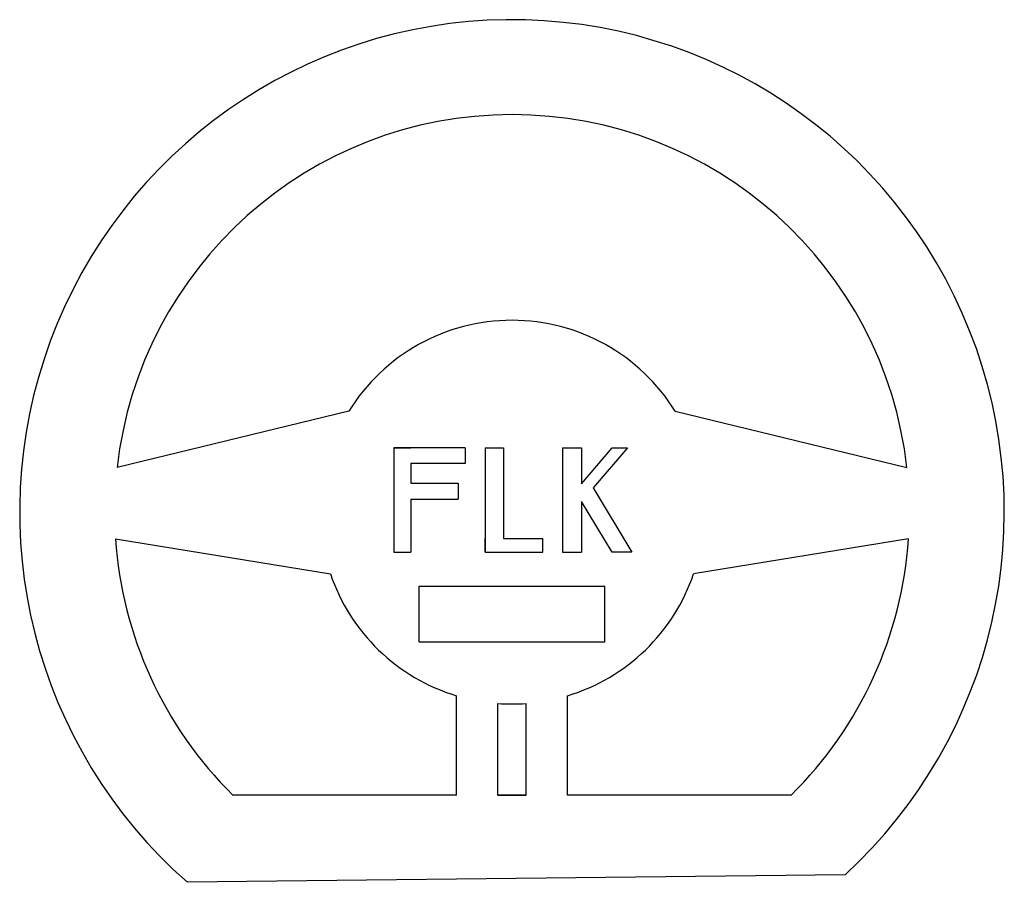
# Model space of a CAD drawing. Extents: x -159 to 159, y -120 to 159.
import ezdxf

# ---------------------------------------------------------------- set-up
doc = ezdxf.new("R2010")
doc.units = 0
doc.header["$MEASUREMENT"] = 0
doc.layers.add('VISIBLE', color=7, linetype='CONTINUOUS')

msp = doc.modelspace()

# ---------------------------------------------------------------- linework, layer by layer
at = {"layer": 'VISIBLE'}
for p, q in [((-52.76, 32.59), (-127.68, 14.43)), ((52.76, 32.59), (127.68, 14.43)), ((-15.18, 20.74), (-38.17, 20.74)), ((-38.17, 20.74), (-38.17, 15.7)), ((-38.17, 20.74), (-32.69, 20.74)), ((-38.17, 20.74), (-38.17, -12.98)), ((-15.18, 20.74), (-15.18, 15.7)), ((-8.65, 20.74), (-8.65, -12.98)), ((-8.65, 20.74), (-2.76, 20.74)), ((-2.76, 20.74), (-2.76, -8.5)), ((16.34, 20.74), (16.34, -12.98)), ((16.34, 20.74), (22.46, 20.74)), ((22.46, 9.17), (32.36, 20.74)), ((22.46, 20.74), (22.46, 9.17)), ((37.31, 20.74), (26.23, 7.8)), ((32.36, 20.74), (37.31, 20.74)), ((-15.18, 15.7), (-32.69, 15.7)), ((-32.69, 15.7), (-32.69, 9.41)), ((-38.17, 9.41), (-38.17, 4.22)), ((-32.69, 9.41), (-17.37, 9.41)), ((-17.37, 9.41), (-17.37, 4.22)), ((26.23, 7.8), (38.73, -12.98)), ((-32.69, 4.22), (-32.69, -12.98)), ((-32.69, 4.22), (-17.37, 4.22)), ((22.46, 3.39), (22.46, -12.98)), ((32.36, -12.98), (22.46, 3.39)), ((-128.2, -8.66), (-58.72, -19.94)), ((-8.65, -12.98), (-8.65, -8.5)), ((-2.76, -8.5), (9.97, -8.5)), ((9.97, -12.98), (9.97, -8.5)), ((128.2, -8.66), (58.72, -19.94)), ((-38.17, -12.98), (-32.69, -12.98)), ((-8.65, -12.98), (9.97, -12.98)), ((-8.65, -12.98), (-2.76, -12.98)), ((16.34, -12.98), (22.46, -12.98)), ((38.73, -12.98), (32.36, -12.98)), ((-30, -41.95), (-30, -23.95)), ((-30, -23.95), (30, -23.95)), ((30, -41.95), (30, -23.95)), ((-30, -41.95), (30, -41.95)), ((-17.98, -91.46), (-17.98, -59.35)), ((17.98, -91.46), (17.98, -59.35)), ((-4.53, -91.46), (-4.53, -61.84)), ((4.53, -91.46), (4.53, -61.84)), ((-17.98, -91.46), (-90.25, -91.46)), ((-4.53, -91.46), (4.53, -91.46)), ((-4.53, -91.46), (4.53, -91.46)), ((4.53, -91.46), (-4.53, -91.46)), ((90.25, -91.46), (17.98, -91.46)), ((107.7, -117.19), (-104.97, -119.65))]:
    msp.add_line(p, q, dxfattribs=at)
for radius, start, end in [(159.16, 312.5819, 228.7401), (128.49, 6.4498, 173.5502), (62.01, 31.7013, 148.2987), (128.49, 183.8641, 225.3799), (128.49, 314.6201, 356.1359), (62.01, 198.7526, 253.1423), (62.01, 286.8577, 341.2474), (62.01, 265.8122, 274.1878)]:
    msp.add_arc((0, 0), radius, start, end, dxfattribs=at)

doc.saveas('drawing.dxf')
